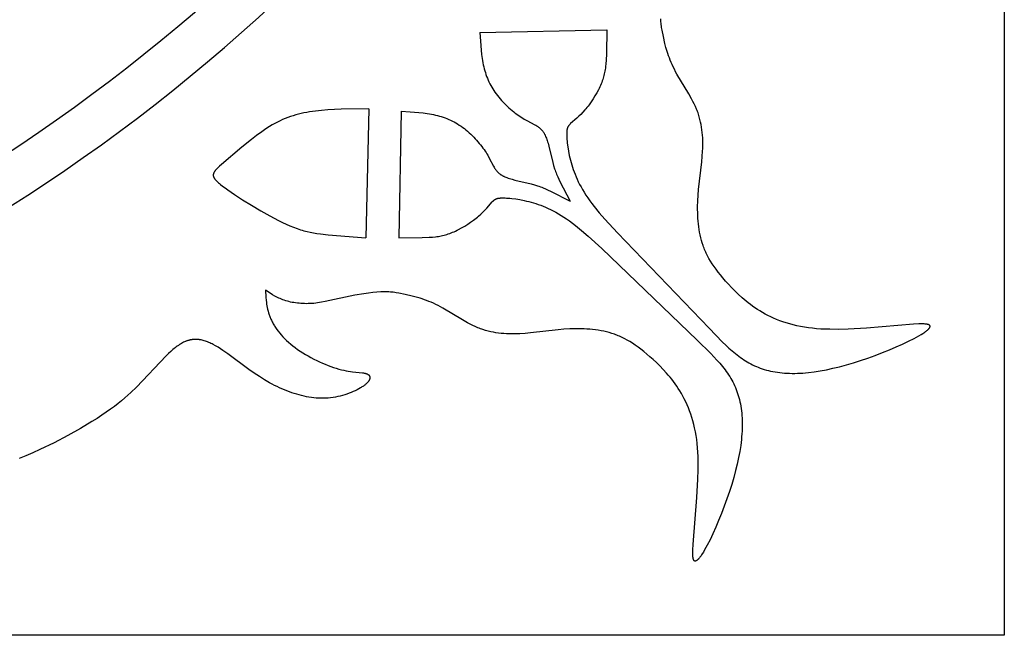
# Model space of a CAD drawing. Extents: x -387 to 395, y -403 to 419.
# Drawn here: x -104 to -10, y 2 to 61 of the extents above; entities that cross this region are included whole.
import ezdxf

# ---------------------------------------------------------------- set-up
doc = ezdxf.new("R2010")
doc.units = 0
doc.header["$MEASUREMENT"] = 0
doc.layers.add('DV1_LAYER_1', color=7, linetype='CONTINUOUS')

msp = doc.modelspace()

# ---------------------------------------------------------------- linework, layer by layer
at = {"layer": 'DV1_LAYER_1', "color": 5, "linetype": 'Continuous'}
for p, q in [((-60.425, 59.37), (-48.316, 59.609)), ((-71.044, 52.088), (-71.33, 39.741)), ((-67.945, 51.85), (-68.184, 39.741))]:
    msp.add_line(p, q, dxfattribs=at)
msp.add_lwpolyline([(-386.505, 1.764), (-386.505, 377.929), (-10.341, 377.929), (-10.341, 1.765)], close=True, dxfattribs=at)
for points in [[(-48.316, 59.609), (-48.339, 57.365), (-48.371, 56.701), (-48.395, 56.393), (-48.426, 56.1), (-48.444, 55.958), (-48.465, 55.819), (-48.488, 55.681), (-48.514, 55.545), (-48.543, 55.41), (-48.576, 55.275), (-48.611, 55.141), (-48.651, 55.007), (-48.694, 54.872), (-48.741, 54.736), (-48.792, 54.599), (-48.848, 54.46), (-48.908, 54.319), (-48.973, 54.176), (-49.042, 54.032), (-49.115, 53.887), (-49.271, 53.594), (-49.44, 53.303), (-49.619, 53.016), (-49.807, 52.736), (-50.001, 52.467), (-50.099, 52.337), (-50.199, 52.211), (-50.299, 52.09), (-50.399, 51.973), (-50.599, 51.751), (-50.796, 51.546), (-50.986, 51.358), (-51.169, 51.187), (-51.759, 50.667), (-51.812, 50.618), (-51.838, 50.593), (-51.862, 50.569), (-51.885, 50.545), (-51.906, 50.521), (-51.927, 50.496), (-51.947, 50.472), (-51.956, 50.459), (-51.966, 50.446), (-51.975, 50.433), (-51.983, 50.42), (-51.992, 50.407), (-52, 50.394), (-52.008, 50.38), (-52.015, 50.366), (-52.023, 50.352), (-52.03, 50.338), (-52.037, 50.323), (-52.044, 50.308), (-52.05, 50.293), (-52.056, 50.277), (-52.062, 50.262), (-52.068, 50.245), (-52.073, 50.229), (-52.079, 50.212), (-52.084, 50.194), (-52.088, 50.176), (-52.097, 50.14), (-52.105, 50.101), (-52.112, 50.06), (-52.118, 50.017), (-52.124, 49.972), (-52.128, 49.925), (-52.132, 49.875), (-52.135, 49.822), (-52.138, 49.709), (-52.138, 49.584), (-52.134, 49.447), (-52.127, 49.301), (-52.117, 49.144), (-52.103, 48.978), (-52.085, 48.803), (-52.036, 48.431), (-51.971, 48.032), (-51.887, 47.612), (-51.838, 47.395), (-51.784, 47.176), (-51.725, 46.954), (-51.661, 46.729), (-51.591, 46.504), (-51.515, 46.276), (-51.433, 46.047), (-51.343, 45.816), (-51.246, 45.581), (-51.141, 45.344), (-51.027, 45.103), (-50.903, 44.859), (-50.769, 44.611), (-50.625, 44.358), (-50.47, 44.101), (-50.303, 43.839), (-50.124, 43.571), (-49.932, 43.298), (-49.727, 43.018), (-49.508, 42.733), (-49.027, 42.141), (-48.493, 41.524), (-47.288, 40.213), (-38.543, 31.101), (-37.263, 29.792), (-36.953, 29.494), (-36.644, 29.209), (-36.335, 28.937), (-36.024, 28.679), (-35.867, 28.555), (-35.709, 28.435), (-35.55, 28.319), (-35.389, 28.206), (-35.227, 28.097), (-35.062, 27.992), (-34.896, 27.891), (-34.727, 27.794), (-34.555, 27.702), (-34.381, 27.613), (-34.204, 27.529), (-34.024, 27.449), (-33.841, 27.373), (-33.654, 27.302), (-33.463, 27.235), (-33.269, 27.173), (-33.07, 27.115), (-32.867, 27.062), (-32.661, 27.014), (-32.45, 26.971), (-32.234, 26.932), (-32.015, 26.898), (-31.791, 26.869), (-31.564, 26.845), (-31.331, 26.826), (-31.095, 26.812), (-30.854, 26.802), (-30.609, 26.798), (-30.36, 26.798), (-30.106, 26.804), (-29.848, 26.815), (-29.585, 26.831), (-29.318, 26.852), (-29.046, 26.878), (-28.489, 26.946), (-27.915, 27.035), (-27.321, 27.145), (-26.709, 27.277), (-26.079, 27.43), (-25.429, 27.606), (-24.76, 27.804), (-24.074, 28.023), (-23.377, 28.262), (-22.679, 28.515), (-21.988, 28.78), (-21.314, 29.052), (-20.664, 29.327), (-20.05, 29.602), (-19.478, 29.873), (-18.958, 30.135), (-18.721, 30.262), (-18.5, 30.386), (-18.296, 30.506), (-18.111, 30.621), (-18.026, 30.677), (-17.946, 30.732), (-17.871, 30.785), (-17.802, 30.837), (-17.738, 30.888), (-17.679, 30.937), (-17.652, 30.961), (-17.626, 30.984), (-17.602, 31.007), (-17.58, 31.03), (-17.559, 31.052), (-17.539, 31.074), (-17.521, 31.095), (-17.513, 31.106), (-17.505, 31.116), (-17.497, 31.126), (-17.49, 31.137), (-17.483, 31.147), (-17.476, 31.157), (-17.47, 31.166), (-17.465, 31.176), (-17.459, 31.186), (-17.455, 31.195), (-17.45, 31.205), (-17.446, 31.214), (-17.443, 31.223), (-17.439, 31.232), (-17.437, 31.241), (-17.434, 31.25), (-17.433, 31.258), (-17.431, 31.267), (-17.43, 31.275), (-17.43, 31.283), (-17.429, 31.291), (-17.43, 31.299), (-17.43, 31.307), (-17.432, 31.315), (-17.433, 31.322), (-17.435, 31.33), (-17.438, 31.337), (-17.441, 31.344), (-17.444, 31.351), (-17.448, 31.358), (-17.452, 31.365), (-17.457, 31.371), (-17.462, 31.378), (-17.468, 31.384), (-17.474, 31.39), (-17.481, 31.396), (-17.488, 31.402), (-17.495, 31.408), (-17.503, 31.414), (-17.512, 31.419), (-17.521, 31.424), (-17.53, 31.43), (-17.54, 31.435), (-17.551, 31.439), (-17.562, 31.444), (-17.573, 31.449), (-17.585, 31.453), (-17.597, 31.457), (-17.61, 31.461), (-17.623, 31.465), (-17.637, 31.469), (-17.651, 31.473), (-17.681, 31.48), (-17.712, 31.486), (-17.746, 31.492), (-17.781, 31.498), (-17.818, 31.503), (-17.896, 31.511), (-17.982, 31.517), (-18.074, 31.521), (-18.173, 31.524), (-18.277, 31.525), (-18.505, 31.522), (-19.028, 31.498), (-23.511, 31.122), (-25.266, 31.024), (-26.145, 31.002), (-27.011, 31.004), (-27.436, 31.016), (-27.854, 31.035), (-28.264, 31.064), (-28.663, 31.101), (-29.052, 31.148), (-29.43, 31.204), (-29.797, 31.27), (-30.154, 31.343), (-30.5, 31.425), (-30.836, 31.515), (-31.163, 31.612), (-31.48, 31.717), (-31.787, 31.828), (-32.085, 31.945), (-32.373, 32.068), (-32.653, 32.196), (-32.924, 32.33), (-33.187, 32.468), (-33.442, 32.61), (-33.688, 32.757), (-33.926, 32.906), (-34.157, 33.059), (-34.38, 33.215), (-34.596, 33.373), (-34.804, 33.533), (-35.006, 33.695), (-35.201, 33.858), (-35.39, 34.022), (-35.748, 34.35), (-36.083, 34.676), (-36.395, 34.999), (-36.687, 35.313), (-36.96, 35.617), (-37.215, 35.912), (-37.452, 36.197), (-37.673, 36.475), (-37.877, 36.745), (-38.066, 37.009), (-38.241, 37.268), (-38.401, 37.523), (-38.548, 37.773), (-38.683, 38.022), (-38.746, 38.145), (-38.806, 38.268), (-38.863, 38.391), (-38.917, 38.514), (-38.969, 38.637), (-39.018, 38.76), (-39.065, 38.883), (-39.11, 39.007), (-39.192, 39.255), (-39.266, 39.507), (-39.332, 39.762), (-39.391, 40.02), (-39.443, 40.282), (-39.488, 40.546), (-39.526, 40.813), (-39.558, 41.082), (-39.584, 41.353), (-39.604, 41.625), (-39.618, 41.899), (-39.627, 42.173), (-39.631, 42.448), (-39.63, 42.724), (-39.615, 43.274), (-39.584, 43.821), (-39.539, 44.364), (-39.237, 47.009), (-39.189, 47.526), (-39.155, 48.04), (-39.143, 48.296), (-39.137, 48.551), (-39.135, 48.806), (-39.139, 49.059), (-39.149, 49.312), (-39.164, 49.565), (-39.186, 49.816), (-39.215, 50.067), (-39.251, 50.318), (-39.295, 50.567), (-39.346, 50.816), (-39.406, 51.065), (-39.474, 51.313), (-39.552, 51.56), (-39.594, 51.683), (-39.638, 51.807), (-39.685, 51.93), (-39.735, 52.053), (-39.841, 52.298), (-39.956, 52.543), (-40.079, 52.787), (-40.208, 53.03), (-40.482, 53.514), (-41.611, 55.397), (-41.737, 55.624), (-41.856, 55.85), (-41.967, 56.074), (-42.069, 56.296), (-42.164, 56.515), (-42.252, 56.731), (-42.334, 56.944), (-42.409, 57.153), (-42.478, 57.359), (-42.541, 57.561), (-42.654, 57.951), (-42.75, 58.322), (-42.905, 58.997), (-43.027, 59.581), (-43.076, 59.853), (-43.096, 59.987), (-43.114, 60.121), (-43.13, 60.257), (-43.142, 60.395), (-43.152, 60.535), (-43.159, 60.68)], [(-60.425, 59.37), (-60.374, 58.526), (-60.308, 57.692), (-60.263, 57.282), (-60.208, 56.879), (-60.176, 56.68), (-60.141, 56.483), (-60.102, 56.289), (-60.059, 56.097), (-60.013, 55.907), (-59.962, 55.721), (-59.906, 55.536), (-59.847, 55.354), (-59.783, 55.175), (-59.714, 54.998), (-59.641, 54.823), (-59.563, 54.65), (-59.48, 54.479), (-59.392, 54.311), (-59.299, 54.144), (-59.201, 53.98), (-59.098, 53.817), (-58.989, 53.656), (-58.875, 53.497), (-58.756, 53.34), (-58.631, 53.184), (-58.501, 53.031), (-58.367, 52.879), (-58.229, 52.731), (-58.087, 52.585), (-57.943, 52.443), (-57.797, 52.304), (-57.649, 52.169), (-57.5, 52.038), (-57.35, 51.912), (-57.201, 51.79), (-57.052, 51.674), (-56.905, 51.563), (-56.759, 51.458), (-56.616, 51.359), (-56.476, 51.266), (-56.339, 51.18), (-56.206, 51.1), (-55.95, 50.956), (-55.176, 50.552), (-55.081, 50.499), (-54.991, 50.445), (-54.947, 50.417), (-54.904, 50.39), (-54.863, 50.361), (-54.822, 50.333), (-54.782, 50.303), (-54.744, 50.273), (-54.706, 50.242), (-54.67, 50.21), (-54.635, 50.178), (-54.6, 50.144), (-54.567, 50.11), (-54.534, 50.075), (-54.502, 50.039), (-54.472, 50.002), (-54.442, 49.964), (-54.413, 49.925), (-54.384, 49.885), (-54.357, 49.844), (-54.33, 49.802), (-54.303, 49.758), (-54.278, 49.714), (-54.253, 49.669), (-54.229, 49.623), (-54.205, 49.575), (-54.182, 49.526), (-54.159, 49.477), (-54.115, 49.373), (-54.073, 49.265), (-54.033, 49.152), (-53.993, 49.033), (-53.955, 48.909), (-53.917, 48.779), (-53.844, 48.503), (-53.47, 46.957), (-53.387, 46.65), (-53.298, 46.356), (-53.251, 46.215), (-53.202, 46.078), (-53.152, 45.946), (-53.101, 45.818), (-52.997, 45.573), (-52.891, 45.341), (-52.784, 45.123), (-51.814, 43.239)], [(-71.044, 52.088), (-73.682, 52.042), (-74.319, 52.016), (-74.941, 51.979), (-75.546, 51.929), (-76.129, 51.866), (-76.412, 51.828), (-76.69, 51.786), (-76.962, 51.739), (-77.23, 51.686), (-77.494, 51.629), (-77.755, 51.565), (-78.012, 51.495), (-78.266, 51.419), (-78.519, 51.336), (-78.769, 51.245), (-79.018, 51.147), (-79.267, 51.041), (-79.515, 50.927), (-79.763, 50.804), (-80.011, 50.672), (-80.261, 50.531), (-80.512, 50.38), (-80.763, 50.221), (-81.015, 50.054), (-81.266, 49.882), (-81.763, 49.522), (-82.249, 49.151), (-83.164, 48.414), (-85.113, 46.762), (-85.313, 46.581), (-85.401, 46.498), (-85.481, 46.42), (-85.553, 46.346), (-85.618, 46.276), (-85.648, 46.242), (-85.676, 46.209), (-85.703, 46.177), (-85.727, 46.145), (-85.75, 46.114), (-85.772, 46.084), (-85.791, 46.054), (-85.809, 46.025), (-85.818, 46.01), (-85.826, 45.996), (-85.833, 45.982), (-85.84, 45.968), (-85.847, 45.954), (-85.853, 45.94), (-85.859, 45.926), (-85.865, 45.912), (-85.87, 45.899), (-85.874, 45.885), (-85.879, 45.872), (-85.883, 45.858), (-85.886, 45.845), (-85.889, 45.832), (-85.892, 45.818), (-85.894, 45.805), (-85.896, 45.792), (-85.897, 45.779), (-85.898, 45.766), (-85.899, 45.753), (-85.899, 45.74), (-85.899, 45.727), (-85.898, 45.714), (-85.897, 45.701), (-85.896, 45.688), (-85.894, 45.675), (-85.892, 45.662), (-85.889, 45.649), (-85.886, 45.636), (-85.883, 45.623), (-85.879, 45.61), (-85.874, 45.597), (-85.87, 45.584), (-85.865, 45.571), (-85.859, 45.558), (-85.854, 45.545), (-85.847, 45.531), (-85.841, 45.518), (-85.834, 45.505), (-85.827, 45.491), (-85.819, 45.478), (-85.811, 45.464), (-85.793, 45.437), (-85.774, 45.409), (-85.753, 45.381), (-85.731, 45.352), (-85.708, 45.323), (-85.682, 45.293), (-85.656, 45.263), (-85.597, 45.201), (-85.533, 45.136), (-85.462, 45.068), (-85.384, 44.998), (-85.3, 44.925), (-85.208, 44.848), (-85.003, 44.686), (-84.768, 44.51), (-84.501, 44.319), (-83.868, 43.888), (-83.102, 43.394), (-82.247, 42.863), (-81.356, 42.333), (-80.483, 41.839), (-79.671, 41.409), (-79.289, 41.22), (-78.921, 41.048), (-78.566, 40.892), (-78.223, 40.753), (-77.89, 40.629), (-77.567, 40.52), (-77.409, 40.471), (-77.252, 40.426), (-77.096, 40.384), (-76.94, 40.345), (-76.629, 40.275), (-76.314, 40.215), (-75.99, 40.162), (-75.654, 40.116), (-74.929, 40.035), (-71.33, 39.741)], [(-67.945, 51.85), (-67.101, 51.799), (-66.267, 51.733), (-65.857, 51.688), (-65.454, 51.633), (-65.255, 51.601), (-65.058, 51.566), (-64.864, 51.527), (-64.672, 51.484), (-64.482, 51.438), (-64.295, 51.387), (-64.111, 51.332), (-63.929, 51.272), (-63.75, 51.208), (-63.572, 51.139), (-63.397, 51.066), (-63.225, 50.988), (-63.054, 50.905), (-62.885, 50.817), (-62.719, 50.724), (-62.554, 50.626), (-62.392, 50.523), (-62.231, 50.415), (-62.072, 50.301), (-61.914, 50.181), (-61.759, 50.056), (-61.605, 49.927), (-61.454, 49.792), (-61.306, 49.654), (-61.16, 49.513), (-61.018, 49.368), (-60.879, 49.222), (-60.744, 49.074), (-60.613, 48.925), (-60.487, 48.775), (-60.365, 48.626), (-60.249, 48.477), (-60.138, 48.33), (-60.033, 48.184), (-59.934, 48.041), (-59.841, 47.901), (-59.755, 47.764), (-59.675, 47.631), (-59.53, 47.376), (-59.126, 46.601), (-59.073, 46.507), (-59.02, 46.416), (-58.992, 46.372), (-58.964, 46.329), (-58.936, 46.288), (-58.907, 46.247), (-58.878, 46.208), (-58.848, 46.169), (-58.817, 46.132), (-58.785, 46.095), (-58.753, 46.06), (-58.719, 46.025), (-58.685, 45.992), (-58.65, 45.959), (-58.613, 45.928), (-58.576, 45.897), (-58.538, 45.867), (-58.499, 45.838), (-58.459, 45.809), (-58.418, 45.782), (-58.376, 45.755), (-58.333, 45.729), (-58.289, 45.703), (-58.244, 45.678), (-58.197, 45.654), (-58.15, 45.63), (-58.101, 45.607), (-58.051, 45.584), (-57.948, 45.54), (-57.84, 45.498), (-57.726, 45.458), (-57.608, 45.418), (-57.484, 45.38), (-57.354, 45.342), (-57.078, 45.269), (-55.532, 44.896), (-55.225, 44.812), (-54.93, 44.723), (-54.79, 44.676), (-54.653, 44.627), (-54.521, 44.578), (-54.393, 44.527), (-54.147, 44.422), (-53.916, 44.316), (-53.698, 44.209), (-51.814, 43.239)], [(-68.184, 39.741), (-65.94, 39.764), (-65.276, 39.796), (-64.968, 39.82), (-64.675, 39.851), (-64.533, 39.869), (-64.393, 39.89), (-64.256, 39.913), (-64.119, 39.94), (-63.984, 39.969), (-63.85, 40.001), (-63.716, 40.037), (-63.582, 40.076), (-63.447, 40.119), (-63.311, 40.166), (-63.174, 40.218), (-63.035, 40.273), (-62.894, 40.334), (-62.751, 40.398), (-62.607, 40.467), (-62.461, 40.54), (-62.169, 40.696), (-61.878, 40.865), (-61.591, 41.044), (-61.311, 41.232), (-61.042, 41.426), (-60.912, 41.525), (-60.786, 41.624), (-60.665, 41.724), (-60.548, 41.824), (-60.326, 42.024), (-60.121, 42.221), (-59.933, 42.412), (-59.762, 42.594), (-59.242, 43.184), (-59.192, 43.238), (-59.168, 43.263), (-59.144, 43.287), (-59.12, 43.31), (-59.096, 43.332), (-59.071, 43.352), (-59.046, 43.372), (-59.034, 43.382), (-59.021, 43.391), (-59.008, 43.4), (-58.995, 43.408), (-58.982, 43.417), (-58.969, 43.425), (-58.955, 43.433), (-58.941, 43.441), (-58.927, 43.448), (-58.913, 43.455), (-58.898, 43.462), (-58.883, 43.469), (-58.868, 43.475), (-58.852, 43.481), (-58.836, 43.487), (-58.82, 43.493), (-58.804, 43.499), (-58.787, 43.504), (-58.769, 43.509), (-58.751, 43.514), (-58.714, 43.522), (-58.676, 43.53), (-58.635, 43.537), (-58.592, 43.544), (-58.547, 43.549), (-58.499, 43.553), (-58.45, 43.557), (-58.397, 43.56), (-58.284, 43.563), (-58.159, 43.563), (-58.022, 43.559), (-57.875, 43.552), (-57.719, 43.542), (-57.553, 43.528), (-57.378, 43.51), (-57.005, 43.461), (-56.607, 43.396), (-56.186, 43.312), (-55.97, 43.264), (-55.751, 43.21), (-55.528, 43.151), (-55.304, 43.086), (-55.079, 43.016), (-54.851, 42.941), (-54.622, 42.858), (-54.39, 42.769), (-54.156, 42.671), (-53.919, 42.566), (-53.678, 42.452), (-53.434, 42.328), (-53.186, 42.195), (-52.933, 42.05), (-52.676, 41.895), (-52.413, 41.728), (-52.146, 41.549), (-51.873, 41.357), (-51.593, 41.152), (-51.307, 40.933), (-50.716, 40.452), (-50.099, 39.918), (-48.788, 38.713), (-39.675, 29.968), (-38.367, 28.688), (-38.069, 28.378), (-37.784, 28.07), (-37.512, 27.761), (-37.254, 27.45), (-37.13, 27.293), (-37.01, 27.135), (-36.893, 26.975), (-36.781, 26.814), (-36.672, 26.652), (-36.567, 26.487), (-36.466, 26.321), (-36.369, 26.152), (-36.276, 25.98), (-36.188, 25.806), (-36.103, 25.629), (-36.023, 25.449), (-35.948, 25.266), (-35.876, 25.079), (-35.81, 24.888), (-35.748, 24.694), (-35.69, 24.495), (-35.637, 24.293), (-35.589, 24.086), (-35.546, 23.875), (-35.507, 23.66), (-35.473, 23.44), (-35.444, 23.217), (-35.42, 22.989), (-35.401, 22.757), (-35.386, 22.52), (-35.377, 22.28), (-35.373, 22.035), (-35.373, 21.785), (-35.379, 21.531), (-35.39, 21.273), (-35.405, 21.01), (-35.426, 20.743), (-35.452, 20.472), (-35.52, 19.915), (-35.609, 19.34), (-35.72, 18.746), (-35.851, 18.135), (-36.005, 17.504), (-36.181, 16.854), (-36.378, 16.186), (-36.598, 15.499), (-36.837, 14.802), (-37.09, 14.104), (-37.355, 13.413), (-37.626, 12.739), (-37.902, 12.09), (-38.177, 11.475), (-38.447, 10.903), (-38.71, 10.384), (-38.837, 10.146), (-38.961, 9.925), (-39.081, 9.722), (-39.196, 9.537), (-39.252, 9.451), (-39.307, 9.371), (-39.36, 9.296), (-39.412, 9.227), (-39.462, 9.163), (-39.511, 9.104), (-39.535, 9.077), (-39.559, 9.052), (-39.582, 9.028), (-39.605, 9.005), (-39.627, 8.984), (-39.649, 8.964), (-39.67, 8.946), (-39.68, 8.938), (-39.691, 8.93), (-39.701, 8.922), (-39.711, 8.915), (-39.721, 8.908), (-39.731, 8.902), (-39.741, 8.896), (-39.751, 8.89), (-39.76, 8.885), (-39.77, 8.88), (-39.779, 8.875), (-39.789, 8.871), (-39.798, 8.868), (-39.807, 8.865), (-39.815, 8.862), (-39.824, 8.86), (-39.833, 8.858), (-39.841, 8.856), (-39.85, 8.855), (-39.858, 8.855), (-39.866, 8.855), (-39.874, 8.855), (-39.882, 8.856), (-39.889, 8.857), (-39.897, 8.858), (-39.904, 8.86), (-39.912, 8.863), (-39.919, 8.866), (-39.926, 8.869), (-39.933, 8.873), (-39.94, 8.877), (-39.946, 8.882), (-39.953, 8.887), (-39.959, 8.893), (-39.965, 8.899), (-39.971, 8.906), (-39.977, 8.913), (-39.983, 8.921), (-39.988, 8.929), (-39.994, 8.937), (-39.999, 8.946), (-40.004, 8.956), (-40.009, 8.965), (-40.014, 8.976), (-40.019, 8.987), (-40.023, 8.998), (-40.028, 9.01), (-40.032, 9.022), (-40.036, 9.035), (-40.04, 9.048), (-40.044, 9.062), (-40.048, 9.076), (-40.055, 9.106), (-40.061, 9.138), (-40.067, 9.171), (-40.072, 9.206), (-40.077, 9.243), (-40.085, 9.322), (-40.092, 9.407), (-40.096, 9.499), (-40.099, 9.598), (-40.099, 9.703), (-40.096, 9.93), (-40.072, 10.453), (-39.696, 14.936), (-39.598, 16.691), (-39.576, 17.57), (-39.579, 18.437), (-39.59, 18.862), (-39.61, 19.279), (-39.638, 19.689), (-39.676, 20.088), (-39.723, 20.477), (-39.779, 20.855), (-39.844, 21.222), (-39.918, 21.579), (-40, 21.925), (-40.09, 22.262), (-40.187, 22.588), (-40.292, 22.905), (-40.402, 23.212), (-40.519, 23.51), (-40.642, 23.799), (-40.771, 24.078), (-40.904, 24.35), (-41.042, 24.612), (-41.185, 24.867), (-41.331, 25.113), (-41.481, 25.351), (-41.634, 25.582), (-41.79, 25.805), (-41.948, 26.021), (-42.108, 26.23), (-42.27, 26.431), (-42.433, 26.626), (-42.596, 26.815), (-42.924, 27.173), (-43.251, 27.508), (-43.573, 27.82), (-43.888, 28.113), (-44.192, 28.386), (-44.487, 28.64), (-44.772, 28.878), (-45.05, 29.098), (-45.32, 29.303), (-45.584, 29.492), (-45.843, 29.666), (-46.097, 29.827), (-46.348, 29.974), (-46.596, 30.108), (-46.72, 30.171), (-46.843, 30.231), (-46.966, 30.288), (-47.089, 30.342), (-47.211, 30.394), (-47.334, 30.444), (-47.458, 30.49), (-47.581, 30.535), (-47.83, 30.617), (-48.081, 30.691), (-48.337, 30.757), (-48.595, 30.816), (-48.857, 30.868), (-49.121, 30.913), (-49.388, 30.951), (-49.657, 30.983), (-49.928, 31.009), (-50.2, 31.029), (-50.474, 31.043), (-50.748, 31.052), (-51.023, 31.056), (-51.298, 31.055), (-51.849, 31.04), (-52.396, 31.009), (-52.939, 30.964), (-55.584, 30.663), (-56.101, 30.615), (-56.615, 30.58), (-56.871, 30.569), (-57.126, 30.562), (-57.38, 30.561), (-57.634, 30.564), (-57.887, 30.574), (-58.139, 30.59), (-58.391, 30.612), (-58.642, 30.64), (-58.892, 30.677), (-59.142, 30.72), (-59.391, 30.772), (-59.64, 30.831), (-59.887, 30.9), (-60.135, 30.977), (-60.258, 31.019), (-60.381, 31.064), (-60.504, 31.11), (-60.627, 31.16), (-60.873, 31.266), (-61.118, 31.381), (-61.362, 31.504), (-61.605, 31.633), (-62.089, 31.907), (-63.971, 33.037), (-64.199, 33.163), (-64.425, 33.281), (-64.649, 33.392), (-64.871, 33.494), (-65.09, 33.59), (-65.306, 33.678), (-65.519, 33.759), (-65.728, 33.834), (-65.934, 33.903), (-66.136, 33.967), (-66.526, 34.079), (-66.897, 34.175), (-67.572, 34.33), (-68.155, 34.452), (-68.427, 34.501), (-68.562, 34.522), (-68.696, 34.54), (-68.832, 34.555), (-68.969, 34.568), (-69.11, 34.577), (-69.255, 34.584), (-69.404, 34.587), (-69.559, 34.587), (-69.722, 34.584), (-69.892, 34.577), (-70.257, 34.551), (-70.65, 34.513), (-71.066, 34.462), (-71.498, 34.402), (-72.382, 34.255), (-75.206, 33.652), (-75.57, 33.584), (-75.751, 33.555), (-75.93, 33.529), (-76.109, 33.506), (-76.288, 33.488), (-76.467, 33.474), (-76.645, 33.464), (-76.823, 33.458), (-77, 33.456), (-77.176, 33.458), (-77.351, 33.465), (-77.524, 33.475), (-77.695, 33.489), (-77.864, 33.507), (-78.031, 33.528), (-78.195, 33.554), (-78.356, 33.583), (-78.514, 33.615), (-78.668, 33.652), (-78.819, 33.691), (-78.966, 33.734), (-79.108, 33.781), (-79.246, 33.83), (-79.381, 33.882), (-79.512, 33.937), (-79.64, 33.995), (-79.765, 34.055), (-79.888, 34.117), (-80.007, 34.181), (-80.241, 34.314), (-80.468, 34.452), (-80.912, 34.735), (-80.871, 34.079), (-80.84, 33.749), (-80.82, 33.584), (-80.797, 33.417), (-80.77, 33.251), (-80.737, 33.083), (-80.7, 32.915), (-80.657, 32.745), (-80.608, 32.575), (-80.553, 32.404), (-80.522, 32.318), (-80.49, 32.232), (-80.456, 32.145), (-80.42, 32.058), (-80.381, 31.971), (-80.341, 31.883), (-80.299, 31.795), (-80.254, 31.707), (-80.207, 31.619), (-80.159, 31.53), (-80.108, 31.441), (-80.054, 31.353), (-79.999, 31.264), (-79.941, 31.175), (-79.819, 30.996), (-79.688, 30.818), (-79.548, 30.64), (-79.398, 30.463), (-79.238, 30.286), (-79.068, 30.11), (-78.889, 29.936), (-78.699, 29.762), (-78.499, 29.591), (-78.289, 29.421), (-78.068, 29.253), (-77.836, 29.087), (-77.595, 28.924), (-77.345, 28.765), (-77.089, 28.609), (-76.826, 28.457), (-76.559, 28.31), (-76.288, 28.168), (-76.015, 28.032), (-75.741, 27.903), (-75.467, 27.779), (-75.195, 27.664), (-74.925, 27.556), (-74.659, 27.456), (-74.398, 27.365), (-74.144, 27.283), (-73.897, 27.211), (-73.658, 27.149), (-73.429, 27.096), (-73.208, 27.051), (-72.997, 27.014), (-72.795, 26.983), (-72.603, 26.957), (-71.656, 26.852), (-71.535, 26.834), (-71.478, 26.824), (-71.424, 26.813), (-71.372, 26.801), (-71.348, 26.795), (-71.324, 26.788), (-71.3, 26.781), (-71.278, 26.774), (-71.256, 26.766), (-71.235, 26.758), (-71.214, 26.75), (-71.194, 26.741), (-71.175, 26.732), (-71.157, 26.722), (-71.139, 26.713), (-71.122, 26.702), (-71.106, 26.692), (-71.098, 26.686), (-71.09, 26.681), (-71.083, 26.675), (-71.075, 26.67), (-71.068, 26.664), (-71.061, 26.658), (-71.055, 26.652), (-71.048, 26.646), (-71.041, 26.64), (-71.035, 26.634), (-71.029, 26.628), (-71.023, 26.622), (-71.018, 26.615), (-71.012, 26.609), (-71.007, 26.602), (-71.002, 26.596), (-70.997, 26.589), (-70.992, 26.582), (-70.987, 26.576), (-70.983, 26.569), (-70.979, 26.562), (-70.975, 26.555), (-70.971, 26.548), (-70.967, 26.541), (-70.964, 26.533), (-70.96, 26.526), (-70.957, 26.519), (-70.954, 26.511), (-70.952, 26.504), (-70.949, 26.496), (-70.947, 26.488), (-70.944, 26.481), (-70.942, 26.473), (-70.941, 26.465), (-70.939, 26.457), (-70.938, 26.449), (-70.936, 26.441), (-70.935, 26.433), (-70.934, 26.425), (-70.934, 26.417), (-70.933, 26.408), (-70.933, 26.4), (-70.933, 26.392), (-70.933, 26.383), (-70.933, 26.375), (-70.934, 26.366), (-70.935, 26.357), (-70.935, 26.349), (-70.936, 26.34), (-70.938, 26.331), (-70.939, 26.322), (-70.941, 26.313), (-70.943, 26.304), (-70.945, 26.295), (-70.947, 26.286), (-70.949, 26.277), (-70.952, 26.268), (-70.955, 26.259), (-70.961, 26.24), (-70.968, 26.221), (-70.976, 26.202), (-70.984, 26.183), (-70.994, 26.163), (-71.004, 26.144), (-71.015, 26.124), (-71.027, 26.104), (-71.039, 26.084), (-71.053, 26.064), (-71.067, 26.043), (-71.082, 26.023), (-71.097, 26.002), (-71.114, 25.981), (-71.131, 25.96), (-71.15, 25.939), (-71.169, 25.918), (-71.189, 25.897), (-71.231, 25.854), (-71.277, 25.81), (-71.325, 25.766), (-71.378, 25.722), (-71.433, 25.677), (-71.492, 25.633), (-71.555, 25.588), (-71.62, 25.542), (-71.689, 25.497), (-71.76, 25.452), (-71.835, 25.407), (-71.992, 25.317), (-72.16, 25.229), (-72.337, 25.142), (-72.523, 25.057), (-72.716, 24.975), (-72.917, 24.897), (-73.124, 24.823), (-73.337, 24.753), (-73.554, 24.689), (-73.775, 24.63), (-73.999, 24.577), (-74.225, 24.532), (-74.453, 24.494), (-74.681, 24.463), (-74.91, 24.441), (-75.139, 24.426), (-75.369, 24.419), (-75.599, 24.419), (-75.829, 24.427), (-76.06, 24.441), (-76.292, 24.463), (-76.524, 24.491), (-76.756, 24.526), (-76.988, 24.568), (-77.221, 24.615), (-77.454, 24.669), (-77.688, 24.729), (-77.921, 24.795), (-78.155, 24.867), (-78.389, 24.944), (-78.623, 25.027), (-78.858, 25.116), (-79.093, 25.21), (-79.329, 25.311), (-79.565, 25.417), (-79.802, 25.529), (-80.04, 25.647), (-80.279, 25.771), (-80.519, 25.901), (-81.002, 26.18), (-81.491, 26.484), (-81.985, 26.814), (-82.485, 27.168), (-84.487, 28.647), (-84.97, 28.984), (-85.207, 29.14), (-85.441, 29.287), (-85.67, 29.423), (-85.894, 29.547), (-86.004, 29.604), (-86.114, 29.658), (-86.222, 29.708), (-86.329, 29.755), (-86.434, 29.799), (-86.539, 29.839), (-86.644, 29.876), (-86.747, 29.909), (-86.849, 29.938), (-86.951, 29.964), (-87.052, 29.986), (-87.153, 30.005), (-87.203, 30.012), (-87.253, 30.019), (-87.302, 30.025), (-87.352, 30.03), (-87.402, 30.034), (-87.451, 30.037), (-87.5, 30.039), (-87.55, 30.041), (-87.599, 30.041), (-87.648, 30.04), (-87.697, 30.038), (-87.746, 30.035), (-87.795, 30.032), (-87.844, 30.027), (-87.893, 30.021), (-87.942, 30.014), (-87.991, 30.007), (-88.04, 29.998), (-88.089, 29.988), (-88.137, 29.977), (-88.186, 29.965), (-88.235, 29.952), (-88.284, 29.939), (-88.333, 29.924), (-88.382, 29.908), (-88.431, 29.891), (-88.48, 29.872), (-88.53, 29.853), (-88.579, 29.833), (-88.628, 29.812), (-88.727, 29.766), (-88.827, 29.716), (-88.926, 29.661), (-89.027, 29.602), (-89.128, 29.539), (-89.229, 29.471), (-89.332, 29.399), (-89.435, 29.323), (-89.538, 29.243), (-89.643, 29.159), (-89.747, 29.071), (-89.959, 28.885), (-90.174, 28.686), (-90.391, 28.475), (-93.223, 25.479), (-93.756, 24.965), (-94.039, 24.706), (-94.336, 24.445), (-94.649, 24.18), (-94.981, 23.913), (-95.334, 23.64), (-95.709, 23.362), (-96.109, 23.079), (-96.537, 22.788), (-96.994, 22.489), (-97.483, 22.182), (-98.564, 21.538), (-99.786, 20.858), (-101.102, 20.17), (-102.456, 19.508), (-103.129, 19.199), (-103.788, 18.91), (-104.428, 18.645)]]:
    msp.add_lwpolyline(points, dxfattribs=at)
for centre, radius, start, end in [((-198.214, 189.316), 169.128, 269.92946, 315.07737), ((-198.209, 189.303), 173.53, 269.92969, 315.07745)]:
    msp.add_arc(centre, radius, start, end, dxfattribs=at)

doc.saveas('drawing.dxf')
